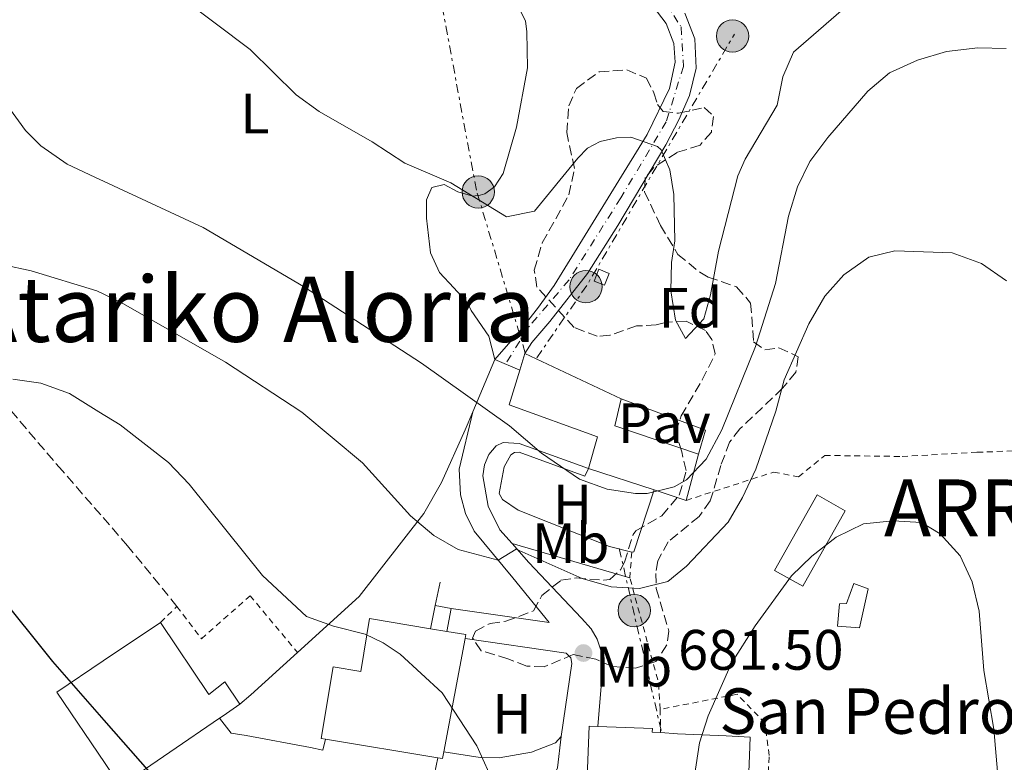
# Model space of a CAD drawing. Units: metres. Extents: x 596725 to 600160, y 4763817 to 4766179.
# Drawn here: x 597313 to 597486, y 4765671 to 4765802 of the extents above; entities that cross this region are included whole.
import ezdxf
from ezdxf.enums import TextEntityAlignment as Align

# ---------------------------------------------------------------- set-up
doc = ezdxf.new("R2010")
doc.units = ezdxf.units.M
doc.header["$MEASUREMENT"] = 0
for name, pattern in [('DGN Style 2', [1.7399219301090239, 1.043953158065414, -0.6959687720436097]), ('DGN Style 3', [2.435890702152634, 1.739921930109024, -0.6959687720436097]), ('DGN Style 4', [2.7856150101045474, 1.391937544087219, -0.6959687720436097, 0.001739921930109024, -0.6959687720436097]), ('DGN Style 7', [3.4798438602180486, 1.565929737098122, -0.6959687720436097, 0.5219765790327072, -0.6959687720436097])]:
    doc.linetypes.add(name, pattern=pattern)
for name, color, linetype, lineweight in [('Caseta-cabaña', 1, 'Continuous', 0), ('Chamizo-cobertizo', 1, 'Continuous', 0), ('Cota de punto acotado terreno', 7, 'Continuous', 0), ('Curva de nivel directora', 30, 'Continuous', 30), ('Curva de nivel intermedia', 30, 'Continuous', 0), ('Depósito a nivel (sin especificar)', 1, 'Continuous', 0), ('Edificio', 1, 'Continuous', 13), ('Eje pista pavimentada', 7, 'DGN Style 4', 0), ('Etiqueta de uso rústico', 92, 'Continuous', 0), ('Etiqueta de zona arbolada', 92, 'Continuous', 0), ('Iglesia-ermita', 1, 'Continuous', 13), ('Línea  de muro-pared o tapia', 1, 'Continuous', 13), ('Línea de cambio de uso (parcela vista)', 92, 'Continuous', 0), ('Línea de pavimento', 1, 'Continuous', 0), ('Línea de pista pavimentada', 7, 'Continuous', 0), ('Línea eléctrica', 6, 'DGN Style 7', 0), ('Marquesina', 1, 'Continuous', 0), ('pavimentado', 23, 'Continuous', 0), ('Pavimento', 7, 'Continuous', 0), ('Poste tendido eléctrico', 7, 'Continuous', 0), ('Punto acotado terreno (símbolo)', 7, 'Continuous', 0), ('Senda', 7, 'DGN Style 3', 0), ('Tela metálica o alambrada', 7, 'DGN Style 2', 0), ('Texto de Entidad de población', 7, 'Continuous', 0), ('Texto de Iglesia-ermita', 51, 'Continuous', 0), ('Texto de rotulación de espacio menor sin especificar', 7, 'Continuous', 0), ('Zona arbolada', 92, 'DGN Style 3', 0)]:
    doc.layers.add(name, color=color, linetype=linetype, lineweight=lineweight)
doc.styles.add('Style-Arial', font='arial.ttf')

# ---------------------------------------------------------------- blocks, each defined once
blk = doc.blocks.new('5PATER')
at = {"layer": 'Punto acotado terreno (símbolo)', "linetype": 'Continuous', "lineweight": 0}
h = blk.add_hatch(color=51, dxfattribs=at)
edge = h.paths.add_edge_path()
edge.add_ellipse((0, 0), major_axis=(-0.1095731443231308, -0.1110710700762829), ratio=0.9994222409660317, start_angle=0, end_angle=360)
blk = doc.blocks.new('5PELE')
at = {"layer": 'Depósito a nivel (sin especificar)', "linetype": 'Continuous', "lineweight": 0}
h = blk.add_hatch(color=9, dxfattribs=at)
edge = h.paths.add_edge_path()
edge.add_arc((-2.000000476837158e-05, 0), 0.2850000000000001, 0, 360)
at = {"layer": 'Depósito a nivel (sin especificar)', "color": 252, "linetype": 'Continuous', "lineweight": 0}
blk.add_circle((-2.000000476837158e-05, 0), 0.2850000000000001, dxfattribs=at)

msp = doc.modelspace()

# ---------------------------------------------------------------- linework, layer by layer
at = {"layer": 'Caseta-cabaña', "color": 1, "linetype": 'Continuous', "lineweight": 0, "extrusion": (-0.04423041989304371, 0.09047131337794893, 0.9949163841307238), "elevation": 405432.572341285, "flags": 128}
msp.add_lwpolyline([(-2629878.822966935, -3998588.568283717), (-2629877.141191412, -3998587.078776721), (-2629875.82655563, -3998588.563913943), (-2629877.499347311, -3998590.057790712), (-2629878.822966935, -3998588.568283717)], close=True, dxfattribs=at)
at = {"layer": 'Caseta-cabaña', "color": 1, "linetype": 'Continuous', "lineweight": 0, "extrusion": (-0.04423041989304371, 0.09047131337794893, 0.9949163841307238), "elevation": 405432.5723412851, "flags": 128}
msp.add_lwpolyline([(-2629877.141191412, -3998587.078776721), (-2629875.82655563, -3998588.563913943), (-2629877.499347311, -3998590.057790712), (-2629878.822966935, -3998588.568283717), (-2629877.141191412, -3998587.078776721)], dxfattribs=at)
at = {"layer": 'Chamizo-cobertizo', "color": 1, "linetype": 'Continuous', "lineweight": 0, "elevation": 681.179999999993, "flags": 128}
msp.add_lwpolyline([(597462.5199999996, 4765701.67), (597460.9500000002, 4765694.77), (597457.1100000005, 4765695.09), (597457.4699999997, 4765699.029999999), (597458.7000000002, 4765699.09), (597460, 4765702.59), (597462.5199999996, 4765701.67)], close=True, dxfattribs=at)
msp.add_lwpolyline([(597460.9500000002, 4765694.77), (597457.1100000005, 4765695.09), (597457.4699999997, 4765699.029999999), (597458.7000000002, 4765699.09), (597460, 4765702.59), (597462.5199999996, 4765701.67), (597460.9500000002, 4765694.77)], dxfattribs=at)
at = {"layer": 'Curva de nivel directora', "color": 30, "linetype": 'Continuous', "lineweight": 30, "elevation": 675.0000000000001, "flags": 128}
msp.add_lwpolyline([(597336.0199999983, 4765669.290000001), (597327.909999999, 4765678.510000001), (597318.8299999996, 4765688.84), (597308.8399999985, 4765701.220000003)], dxfattribs=at)
at = {"layer": 'Curva de nivel intermedia', "color": 30, "linetype": 'Continuous', "lineweight": 0, "flags": 128}
for points, elevation in [([(597341.0200000005, 4765806.090000001), (597353.6100000013, 4765796.630000001), (597361.7100000016, 4765788.609999999), (597365.7599999995, 4765785.679999999), (597375.0900000014, 4765780.34), (597380.8899999994, 4765776.619999999), (597388.9800000008, 4765773.140000001), (597398.7700000008, 4765767.119999998), (597403.6900000006, 4765768.15), (597411.3700000006, 4765777.489999999), (597413.0500000014, 4765779.230000001), (597415.3, 4765780.429999999), (597418.1500000021, 4765781.039999999), (597420.7100000014, 4765781.159999999), (597425.4099999998, 4765779.539999999), (597426.04, 4765778.939999999), (597427.5399999999, 4765775.41), (597428.2700000008, 4765771.09), (597428.4299999995, 4765762.92), (597427.8700000007, 4765759.08), (597427.7300000021, 4765754.100000001), (597428.5400000013, 4765748.949999998), (597430.3300000017, 4765745.710000002), (597433.5500000003, 4765749.179999998), (597434.7000000014, 4765753.419999998), (597436.1200000008, 4765761.109999999), (597439.5400000006, 4765774.34), (597440.8100000002, 4765777.279999999)], 695), ([(597440.8100000002, 4765777.279999999), (597446.4500000018, 4765786.779999998), (597447.4900000012, 4765791.800000001), (597449.3300000007, 4765796.15), (597460.4000000015, 4765805.76)], 695), ([(597311.0900000016, 4765786.409999999), (597314.0300000008, 4765782.369999998), (597316.7599999999, 4765779.630000001), (597321.3600000021, 4765776.390000001), (597326.2700000006, 4765774.109999999), (597345.3500000001, 4765765.289999999), (597362.9900000001, 4765754.889999999), (597383.8100000008, 4765741.409999999), (597399.3299999997, 4765730.329999999), (597404.9500000011, 4765725.519999999), (597411.6600000013, 4765720.939999999), (597416.5200000005, 4765719.180000001), (597421.5000000005, 4765718.429999999), (597423.5400000013, 4765718.449999999), (597428.3300000011, 4765719.619999998), (597430.4800000014, 4765720.87), (597433.9700000006, 4765724.459999999), (597436.7199999997, 4765729.63), (597442.6699999998, 4765744.289999997), (597446.1700000003, 4765755.400000001), (597448.4700000001, 4765767.279999998), (597450.0300000003, 4765772.429999999), (597452.2499999999, 4765776.91), (597455.3700000001, 4765781.13), (597462.4700000014, 4765789.26), (597466.28, 4765792.489999999), (597471.1900000008, 4765794.729999999), (597476.3000000004, 4765796.269999999), (597481.8100000002, 4765796.880000002), (597486.8300000003, 4765796.789999997)], 690.0000000000001), ([(597310.1600000015, 4765758.710000001), (597315.040000001, 4765757.640000001), (597326.6100000005, 4765754.140000001), (597330.8900000007, 4765752.079999999), (597349.2599999994, 4765741.55), (597362.7000000018, 4765732.75), (597373.3900000004, 4765723.850000001), (597381.8799999997, 4765714.48), (597385.9900000001, 4765711.029999998), (597390.2800000017, 4765708.560000001), (597397.2900000013, 4765706.699999998), (597400.5000000009, 4765708.65), (597412.1399999995, 4765703.489999999), (597417.2000000001, 4765702.019999999), (597422.1900000012, 4765701.73), (597427.2300000014, 4765702.930000001), (597430.5199999994, 4765705.659999999), (597437.8399999996, 4765713.409999998), (597440.360000001, 4765717.73), (597442.7000000011, 4765722.73), (597446.2400000016, 4765732.91), (597447.7300000003, 4765738.460000001), (597452.0399999997, 4765748.310000001), (597454.8899999995, 4765753.199999999), (597458.2400000001, 4765756.91), (597462.620000001, 4765760.07), (597467.23, 4765761.159999999), (597477.2800000017, 4765760.789999999), (597482.4500000017, 4765758.930000001), (597486.8500000006, 4765755.88)], 684.9999999999999), ([(597311.8, 4765738.59), (597316.7500000009, 4765737.84), (597321.8100000013, 4765736.050000001), (597326.9700000002, 4765732.84), (597330.7000000007, 4765730.529999998), (597339.2200000011, 4765723.919999998), (597342.8500000011, 4765720.060000001), (597355.8100000008, 4765703.970000001), (597363.5700000012, 4765696.77), (597368.2699999996, 4765695.069999999), (597373.8799999999, 4765693.649999999), (597377.0700000017, 4765692.149999999), (597380.0700000013, 4765690.140000001), (597387.4200000007, 4765683.34), (597393.5300000017, 4765673.989999999), (597396.7800000015, 4765666.83), (597401.5899999995, 4765654.029999998), (597404.7300000021, 4765650.460000002), (597408.7399999998, 4765647.199999998), (597412.7000000007, 4765646.3), (597417.8100000002, 4765646.8), (597423.1100000021, 4765647.71), (597427.3000000007, 4765650.17), (597428.91, 4765653.060000001)], 680), ([(597430.2700000014, 4765657.869999999), (597432.7700000004, 4765674.519999999), (597434.3400000016, 4765679.289999999), (597438.4499999998, 4765688.58), (597442.5900000016, 4765695.149999999), (597448.9700000008, 4765703.949999999), (597452.5899999996, 4765707.390000001), (597456.8900000001, 4765710.720000001), (597461.6900000012, 4765713.109999999), (597466.8800000013, 4765713.609999999), (597471.9100000005, 4765713.319999999), (597475.2099999996, 4765711.33), (597478.7400000012, 4765707.460000001), (597480.82, 4765702.91), (597482.0700000017, 4765697.720000001), (597482.8899999997, 4765687.3), (597484.6399999999, 4765676.949999998), (597486.1500000008, 4765659.25)], 680)]:
    msp.add_lwpolyline(points, dxfattribs=dict(at, elevation=elevation))
at = {"layer": 'Edificio', "color": 51, "linetype": 'Continuous', "lineweight": 13, "extrusion": (-0.002891767570404111, -0.009382179224445543, 0.9999518050352822), "elevation": -45742.21728521775, "flags": 128}
msp.add_lwpolyline([(597400.6516157187, 4765520.756101315), (597401.5516987125, 4765523.67622984)], dxfattribs=at)
at = {"layer": 'Edificio', "color": 51, "linetype": 'Continuous', "lineweight": 13, "flags": 128}
for points, elevation in [([(597402.0300000003, 4765743.09), (597419.0099999999, 4765735.09)], 698.4199999999983), ([(597424.8099999996, 4765719.060000001), (597413.2199999997, 4765722.850000001)], 695.529999999999), ([(597430.4400000004, 4765717.220000001), (597424.8099999996, 4765719.060000001)], 695.529999999999)]:
    msp.add_lwpolyline(points, dxfattribs=dict(at, elevation=elevation))
at = {"layer": 'Edificio', "color": 51, "linetype": 'Continuous', "lineweight": 13, "extrusion": (-0.1504456168149902, -0.4459099544505117, 0.8823437135850745), "elevation": -2214351.541865114, "flags": 128}
msp.add_lwpolyline([(-957466.1507207612, 4153197.169485305), (-957465.7408190111, 4153191.644688426), (-957450.1317126944, 4153191.644688426)], dxfattribs=at)
at = {"layer": 'Edificio', "color": 51, "linetype": 'Continuous', "lineweight": 13, "extrusion": (-0.008953262337849741, -0.03323745334051893, 0.9994073797951196), "elevation": -163054.1373769257, "flags": 128}
msp.add_lwpolyline([(-662701.3105118684, 4754293.287599846), (-662701.3105118683, 4754284.862809047)], dxfattribs=at)
at = {"layer": 'Edificio', "color": 1, "linetype": 'Continuous', "lineweight": 13, "extrusion": (-0.09429806381430396, 0.0388225589714815, 0.9947867530660928), "elevation": 129357.7293024537, "flags": 128}
msp.add_lwpolyline([(-4634304.148121171, -1255186.076934227), (-4634289.005802656, -1255187.930900003), (-4634289.693638687, -1255193.618454979), (-4634304.839764192, -1255191.755290418), (-4634304.148121171, -1255186.076934227)], close=True, dxfattribs=at)
at = {"layer": 'Edificio', "color": 51, "linetype": 'Continuous', "lineweight": 13, "extrusion": (-0.09429806381430396, 0.0388225589714815, 0.9947867530660928), "elevation": 129357.7291138575, "flags": 128}
msp.add_lwpolyline([(-4634289.005802656, -1255187.930900003), (-4634289.693638687, -1255193.618454979), (-4634304.839764192, -1255191.755290418), (-4634304.148121171, -1255186.076934227), (-4634289.005802656, -1255187.930900003)], dxfattribs=at)
at = {"layer": 'Edificio', "color": 51, "linetype": 'Continuous', "lineweight": 13, "extrusion": (-0.07063804467735989, -0.06608922659014022, 0.9953102434783219), "elevation": -356476.1463089178, "flags": 128}
msp.add_lwpolyline([(-3071923.993093512, 3674860.255522425), (-3071928.075975428, 3674860.914810575), (-3071943.070883381, 3674863.356801799), (-3071941.497587772, 3674873.10484427), (-3071939.548172706, 3674885.169133391)], dxfattribs=at)
at = {"layer": 'Edificio', "color": 51, "linetype": 'Continuous', "lineweight": 13, "extrusion": (0.04421481726309927, -0.007266071379479386, 0.9989956226836527), "elevation": -7529.830392465985, "flags": 128}
msp.add_lwpolyline([(4799490.07768985, 183175.7743295718), (4799490.07768985, 183172.8730539897)], dxfattribs=at)
at = {"layer": 'Edificio', "color": 51, "linetype": 'Continuous', "lineweight": 13, "extrusion": (0.04818201185905426, 0.006185812860893184, 0.9988194178391127), "elevation": 58947.57041358463, "flags": 128}
msp.add_lwpolyline([(4650826.870670731, -1197935.14373748), (4650825.873631305, -1197938.437445479), (4650825.21444772, -1197938.231588729)], dxfattribs=at)
at = {"layer": 'Edificio', "color": 51, "linetype": 'Continuous', "lineweight": 13, "extrusion": (0.001924218087151987, 0.01017232532608793, 0.9999464091551175), "elevation": 50312.82351456451, "flags": 128}
msp.add_lwpolyline([(597389.085444343, 4765427.672149085), (597385.3150472168, 4765407.741117865)], dxfattribs=at)
at = {"layer": 'Edificio', "color": 51, "linetype": 'Continuous', "lineweight": 13, "extrusion": (-0.5594179769391752, 0.8286043473721559, 0.02159542991569907), "elevation": 3614709.632331333, "flags": 128}
msp.add_lwpolyline([(-3161713.453671939, -77399.98886512134), (-3161709.880913015, -77396.58807202752), (-3161709.10987669, -77396.66809068854)], dxfattribs=at)
at = {"layer": 'Edificio', "color": 51, "linetype": 'Continuous', "lineweight": 13, "extrusion": (-0.07872758461834058, -0.05359220982199607, 0.9954545908611588), "elevation": -301751.5579200582, "flags": 128}
msp.add_lwpolyline([(-3603387.598861324, 3161180.835612375), (-3603387.598861324, 3161159.520451105)], dxfattribs=at)
at = {"layer": 'Edificio', "color": 51, "linetype": 'Continuous', "lineweight": 13, "extrusion": (-0.08179467500856404, 0.01359113538916172, 0.9965565273375501), "elevation": 16590.811935112, "flags": 128}
msp.add_lwpolyline([(-4799134.436679371, -191137.0951791032), (-4799134.43667937, -191157.2360082823)], dxfattribs=at)
at = {"layer": 'Edificio', "color": 51, "linetype": 'Continuous', "lineweight": 13, "extrusion": (-0.0796983343415665, 0.03135830345115186, 0.996325665787972), "elevation": 102515.4733065401, "flags": 128}
msp.add_lwpolyline([(-4653470.751924139, -1184572.527399421), (-4653469.532429086, -1184572.293878942), (-4653469.36247239, -1184573.111200617)], dxfattribs=at)
at = {"layer": 'Edificio', "color": 1, "linetype": 'Continuous', "lineweight": 13}
for points in [[(597432.6299999999, 4765725.350000001, 695.820000000007), (597430.4400000004, 4765717.220000001, 695.529999999999), (597424.8099999996, 4765719.060000001, 695.529999999999), (597413.2199999997, 4765722.850000001, 695.529999999999), (597414.8300000001, 4765728.4, 698.4100000000036), (597399.2300000006, 4765734.02, 698.320000000007), (597401.1299999999, 4765740.17, 698.3899999999994), (597402.0300000003, 4765743.09, 698.4199999999983), (597419.0099999999, 4765735.09, 698.4199999999983), (597417.8399999999, 4765730.34, 695.820000000007)], [(597337.8300000001, 4765695.74, 682.9799999999959), (597346.3399999999, 4765683.07, 680.6199999999953), (597349.1500000004, 4765685.25, 679.6600000000036), (597351.79, 4765681.359999999, 679.2700000000041), (597348.8700000001, 4765679.300000001, 682.6699999999983), (597348.2300000006, 4765678.869999999, 682.5899999999965), (597330.6900000004, 4765666.930000001, 680.5599999999977), (597330.3499999996, 4765667.439999999, 680.570000000007), (597328.04, 4765670.869999999, 680.6300000000047), (597319.5700000003, 4765683.480000001, 680.8699999999953), (597327.7300000006, 4765688.960000001, 681.8099999999977)], [(597385.3799999999, 4765694.630000001, 685.4499999999971), (597388.2400000002, 4765694.16, 685.320000000007), (597391.6299999999, 4765693.59, 685.1600000000036), (597391.5099999999, 4765692.91, 685.1699999999983), (597387.7400000002, 4765672.980000001, 685.3800000000047), (597387.5099999999, 4765671.76, 685.3999999999943), (597386.6900000004, 4765671.9, 685.3300000000017), (597366.8899999997, 4765675.189999999, 683.6600000000036), (597366.1500000004, 4765675.32, 683.6000000000058), (597368.25, 4765687.92, 683.9100000000036), (597373.0899999999, 4765687.109999999, 685.0099999999948), (597374.6399999997, 4765696.42, 685.9400000000023)]]:
    msp.add_polyline3d(points, close=True, dxfattribs=at)
at = {"layer": 'Edificio', "color": 51, "linetype": 'Continuous', "lineweight": 13}
for points in [[(597413.2199999997, 4765722.850000001, 695.529999999999), (597414.8300000001, 4765728.4, 698.4100000000036), (597399.2300000006, 4765734.02, 698.320000000007), (597401.1299999999, 4765740.17, 698.3899999999994)], [(597337.8300000001, 4765695.74, 682.9799999999959), (597346.3399999999, 4765683.07, 680.6199999999953), (597349.1500000004, 4765685.25, 679.6600000000036), (597351.79, 4765681.359999999, 679.2700000000041)], [(597366.8899999997, 4765675.189999999, 683.6600000000036), (597366.1500000004, 4765675.32, 683.6000000000058), (597368.25, 4765687.92, 683.9100000000036), (597373.0899999999, 4765687.109999999, 685.0099999999948), (597374.6399999997, 4765696.42, 685.9400000000023), (597385.3799999999, 4765694.630000001, 685.4499999999971)]]:
    msp.add_polyline3d(points, dxfattribs=at)
at = {"layer": 'Eje pista pavimentada', "color": 7, "linetype": 'DGN Style 4', "lineweight": 0}
msp.add_polyline3d([(597486.1099999984, 4765892.02, 713.5099999999949), (597480.25, 4765882.880000004, 712.800000000003), (597473.3200000009, 4765870.890000001, 710.9600000000065), (597463.1299999985, 4765856.86, 709.300000000003), (597453.8099999977, 4765849.140000002, 708.0200000000042), (597433.2199999974, 4765838.17, 704.5599999999978), (597425.6299999988, 4765833.490000002, 703.0399999999936), (597420.2100000008, 4765827.600000001, 701.6900000000024), (597418.0399999982, 4765822.930000001, 701.4400000000024), (597419.129999999, 4765817.240000002, 699.8300000000019), (597422.589999999, 4765810.940000001, 698.8200000000071), (597426.7100000007, 4765805.040000002, 698.2200000000014), (597429.5300000014, 4765800.570000002, 697.6999999999972), (597429.9600000007, 4765793.640000001, 697.3300000000019), (597426.9299999997, 4765783.880000002, 695.6499999999944), (597418.9099999999, 4765770.470000001, 694.5299999999991), (597409.7999999992, 4765756.029999999, 693.7200000000014), (597402.649999999, 4765747.700000001, 692.7599999999949), (597398.600000001, 4765741.25, 690.8999999999944)], dxfattribs=at)
at = {"layer": 'Iglesia-ermita', "color": 1, "linetype": 'Continuous', "lineweight": 13}
msp.add_polyline3d([(597441.2699999996, 4765663.51, 685.3600000000006), (597441.0800000001, 4765659.380000001, 685.279999999999), (597436.5899999999, 4765659.619999999, 689.9499999999971), (597429.1399999997, 4765660.01, 689.9499999999971), (597427.0599999996, 4765660.119999999, 696.0099999999948), (597422.9699999997, 4765660.33, 696.0099999999948), (597421.54, 4765660.41, 690.0500000000029), (597412.6699999999, 4765660.960000001, 689.8600000000006), (597413.3200000003, 4765677.49, 689.7599999999948), (597414.8499999996, 4765677.430000001, 689.7599999999948), (597424.4800000006, 4765677.060000001, 689.7599999999948), (597424.4600000001, 4765676.439999999, 686.1300000000047), (597425.9199999999, 4765676.34, 686.1300000000047), (597428.9199999999, 4765676.130000001, 690.2400000000052), (597437.4900000002, 4765675.75, 684.5800000000017), (597441.7400000002, 4765675.560000001, 684.5800000000017), (597441.6100000005, 4765672.32, 689.9499999999971)], close=True, dxfattribs=at)
for points in [[(597429.1399999997, 4765660.01, 689.9499999999971), (597427.0599999996, 4765660.119999999, 696.0099999999948), (597422.9699999997, 4765660.33, 696.0099999999948), (597421.54, 4765660.41, 690.0500000000029), (597412.6699999999, 4765660.960000001, 689.8600000000006), (597413.3200000003, 4765677.49, 689.7599999999948), (597414.8499999996, 4765677.430000001, 689.7599999999948)], [(597414.8499999996, 4765677.430000001, 689.7599999999948), (597424.4800000006, 4765677.060000001, 689.7599999999948), (597424.4600000001, 4765676.439999999, 686.1300000000047), (597425.9199999999, 4765676.34, 686.1300000000047)], [(597425.9199999999, 4765676.34, 686.1300000000047), (597428.9199999999, 4765676.130000001, 690.2400000000052), (597437.4900000002, 4765675.75, 684.5800000000017), (597441.7400000002, 4765675.560000001, 684.5800000000017), (597441.6100000005, 4765672.32, 689.9499999999971), (597441.2699999996, 4765663.51, 685.3600000000006), (597441.0800000001, 4765659.380000001, 685.279999999999), (597436.5899999999, 4765659.619999999, 689.9499999999971), (597429.1399999997, 4765660.01, 689.9499999999971)]]:
    msp.add_polyline3d(points, dxfattribs=at)
at = {"layer": 'Línea  de muro-pared o tapia', "color": 1, "linetype": 'Continuous', "lineweight": 13, "extrusion": (-0.04997089161632948, -0.1178800519967023, 0.9917697330188717), "elevation": -590952.677466544, "flags": 128}
msp.add_lwpolyline([(-1310017.276776424, 4582991.403257777), (-1310017.276776424, 4582981.327837192)], dxfattribs=at)
at = {"layer": 'Línea  de muro-pared o tapia', "color": 1, "linetype": 'Continuous', "lineweight": 13, "extrusion": (0.007114522380305686, -0.04952502877323844, 0.9987475432241674), "elevation": -231079.9953575579, "flags": 128}
msp.add_lwpolyline([(1269013.790319264, 4626591.287167865), (1269027.703082375, 4626583.692247022), (1269025.886938442, 4626579.694920263)], dxfattribs=at)
at = {"layer": 'Línea  de muro-pared o tapia', "color": 1, "linetype": 'Continuous', "lineweight": 13, "extrusion": (0.0358073924221412, -0.22678015194998, 0.9732875183261476), "elevation": -1058705.064452647, "flags": 128}
msp.add_lwpolyline([(1333387.911112131, 4491126.284783629), (1333382.663491409, 4491115.787794692), (1333382.278783727, 4491115.787794692)], dxfattribs=at)
at = {"layer": 'Línea  de muro-pared o tapia', "color": 1, "linetype": 'Continuous', "lineweight": 13, "extrusion": (-0.04699938035170695, 0.01366760988420652, 0.9988014090331515), "elevation": 37743.03017239478, "flags": 128}
msp.add_lwpolyline([(-4742956.702388204, -756182.6504737413), (-4742956.702388205, -756160.9941097813)], dxfattribs=at)
at = {"layer": 'Línea  de muro-pared o tapia', "color": 1, "linetype": 'Continuous', "lineweight": 13, "extrusion": (0.03103474725096694, 0.1449463764348325, 0.9889526745105048), "elevation": 709986.3968602542, "flags": 128}
msp.add_lwpolyline([(413631.6616974138, -4732185.853856698), (413631.6616974137, -4732190.10396258)], dxfattribs=at)
at = {"layer": 'Línea  de muro-pared o tapia', "color": 1, "linetype": 'Continuous', "lineweight": 13, "extrusion": (0.6179289654387107, -0.7377697340809247, 0.2717712515075988), "elevation": -3146670.074830397, "flags": 128}
msp.add_lwpolyline([(3517984.059553814, 889327.1883164403), (3517972.988374408, 889325.5984779058), (3517970.418666254, 889325.5984779057)], dxfattribs=at)
at = {"layer": 'Línea  de muro-pared o tapia', "color": 1, "linetype": 'Continuous', "lineweight": 13}
for points in [[(597392.8399999999, 4765732.84, 690.0899999999965), (597391.5, 4765729.66, 689.6499999999943), (597387.3200000003, 4765720.359999999, 687.7299999999959), (597384.1900000004, 4765714.92, 685.9900000000052), (597372.8300000001, 4765700.279999999, 682.1499999999943), (597361.9699999997, 4765690.449999999, 680.1199999999953)], [(597420.8399999999, 4765708.09, 689.2700000000041), (597416.9299999997, 4765709.09, 689.5500000000029), (597400.8200000003, 4765715.480000001, 689.4600000000064), (597398.0700000003, 4765717.390000001, 689.3600000000006), (597397.5099999999, 4765718.460000001, 689.8399999999965), (597398.3899999997, 4765723.109999999, 690.6100000000006), (597399.5700000003, 4765725.26, 691.1900000000023), (597400.2000000002, 4765725.67, 691.0899999999965), (597400.9900000002, 4765725.730000001, 691.0899999999965), (597412.6100000005, 4765721.51, 692.1499999999943), (597413.2199999997, 4765722.850000001, 692.1499999999943)], [(597391.5099999999, 4765692.91, 681.8600000000006), (597409.2999999998, 4765690.300000001, 682.3399999999965), (597410.0999999996, 4765689.480000001, 682.25), (597410.3200000003, 4765688.5, 682.1499999999943), (597408.3899999997, 4765675.65, 681.4799999999959)], [(597408.3899999997, 4765675.65, 681.4799999999959), (597407.4299999997, 4765674.550000001, 681.3800000000047), (597403.1799999997, 4765672.92, 681.279999999999), (597397.4900000002, 4765671.91, 681.0899999999965), (597394.1399999997, 4765671.939999999, 681), (597387.7400000002, 4765672.980000001, 680.7100000000064)]]:
    msp.add_polyline3d(points, dxfattribs=at)
at = {"layer": 'Línea de cambio de uso (parcela vista)', "color": 92, "linetype": 'Continuous', "lineweight": 0}
msp.add_polyline3d([(597401.0800000001, 4765803.720000001, 698.4799999999959), (597402.1299999999, 4765801.66, 698.4799999999959), (597402.3399999999, 4765799.74, 698.3800000000047), (597402.4600000001, 4765793.4, 697.1100000000006), (597400.5199999996, 4765782.92, 696.3300000000017), (597398.1699999999, 4765774.76, 696.3300000000017), (597396.6699999999, 4765772.430000001, 696.3300000000017), (597394.9900000002, 4765771.220000001, 696.179999999993), (597394.1200000001, 4765770.980000001, 696.179999999993), (597392.8399999999, 4765770.810000001, 695.7100000000064), (597390.2000000002, 4765771.52, 695.2400000000052), (597387.7999999998, 4765772.859999999, 694.3099999999977), (597385.6399999997, 4765772.289999999, 693.3699999999953), (597384.7000000002, 4765770.130000001, 693.3699999999953), (597384.7100000001, 4765766.930000001, 692.5899999999965), (597385.3899999997, 4765760.779999999, 692.429999999993), (597387, 4765757.359999999, 691.5), (597389.5, 4765754.66, 691.5), (597391.9900000002, 4765751.949999999, 692.1199999999953), (597392.5499999998, 4765750.680000001, 691.9600000000064), (597395.6900000004, 4765746.140000001, 690.7200000000012), (597396.7400000002, 4765742.039999999, 690.8999999999943)], dxfattribs=at)
at = {"layer": 'Línea de pavimento', "color": 1, "linetype": 'Continuous', "lineweight": 0}
for points in [[(597392.8399999999, 4765732.84, 689.1699999999983), (597390.4600000001, 4765722.730000001, 687.9400000000023), (597390.6900000004, 4765718.189999999, 687.0099999999948), (597391.5800000001, 4765714.890000001, 686.4700000000012), (597393.0599999996, 4765711.800000001, 686.0899999999965), (597399.8899999997, 4765703.58, 684.5500000000029), (597406.3200000003, 4765695.74, 682.2400000000052), (597389.0099999999, 4765698.210000001, 682.1399999999994)], [(597413.2199999997, 4765722.850000001, 691.4700000000012), (597401.0099999999, 4765727.210000001, 689.7400000000052), (597398.2000000002, 4765727.4, 688.9700000000012), (597396.9299999997, 4765726.83, 688.779999999999), (597395.6699999999, 4765725.300000001, 688.2899999999936), (597394.8799999999, 4765723.49, 687.9100000000036), (597394.6200000001, 4765721.539999999, 687.679999999993), (597395.54, 4765716.199999999, 686.8600000000006), (597397.5999999996, 4765712.01, 685.8899999999994), (597399.75, 4765709.609999999, 685.25)], [(597399.75, 4765709.609999999, 685.25), (597402.7000000002, 4765706.310000001, 684.3600000000006), (597411.9800000006, 4765696.470000001, 682.1399999999994), (597413.7000000002, 4765694.58, 681.8500000000058), (597414.7699999996, 4765692.779999999, 681.7700000000041), (597415.6100000005, 4765690.119999999, 681.6000000000058), (597415.7699999996, 4765688.029999999, 681.429999999993), (597414.8499999996, 4765677.430000001, 680.8000000000029)], [(597366.8899999997, 4765675.189999999, 677.2299999999959), (597366.4199999999, 4765673.230000001, 677.2299999999959), (597364.2400000002, 4765673.689999999, 677.0500000000029), (597352.9100000003, 4765675.850000001, 675.8999999999943), (597350.2400000002, 4765676.24, 675.8999999999943), (597348.2300000006, 4765678.869999999, 675.9799999999959)], [(597408.3899999997, 4765675.65, 680.7100000000064), (597407.7699999996, 4765670.119999999, 680.5099999999948), (597407.1799999997, 4765668.84, 680.5), (597406.3200000003, 4765667.720000001, 680.4600000000064), (597405.2300000006, 4765666.810000001, 680.4100000000036), (597403.2999999998, 4765665.949999999, 680.3099999999977), (597401.9100000003, 4765665.75, 680.2299999999959), (597386.0999999996, 4765669.08, 678.8899999999994), (597386.6900000004, 4765671.9, 678.8899999999994)]]:
    msp.add_polyline3d(points, dxfattribs=at)
at = {"layer": 'Línea de pista pavimentada', "color": 7, "linetype": 'Continuous', "lineweight": 0, "elevation": 690.8999999999944, "flags": 128}
msp.add_lwpolyline([(597401.129999999, 4765740.170000001), (597396.7399999968, 4765742.040000001)], dxfattribs=at)
at = {"layer": 'Línea de pista pavimentada', "color": 7, "linetype": 'Continuous', "lineweight": 0}
for points in [[(597396.7399999968, 4765742.040000001, 690.8999999999944), (597401.1799999982, 4765747.150000001, 692.5299999999991), (597404.2699999994, 4765750.980000002, 693.3099999999977), (597407.1799999997, 4765755.060000001, 693.600000000006), (597423.55, 4765781.62, 695.2200000000012), (597427.4699999985, 4765789.76, 696.4700000000014), (597428.519999999, 4765794.350000001, 697.4299999999931), (597428.2899999986, 4765797.640000002, 697.3399999999965), (597426.8899999994, 4765801.180000001, 698.0099999999949), (597422.3099999975, 4765807.240000002, 698.4900000000052)], [(597402.0299999998, 4765743.09, 690.8999999999944), (597403.2500000002, 4765745.050000002, 692.5299999999991), (597406.4200000019, 4765748.720000003, 693.300000000003), (597413.0699999994, 4765757.170000001, 693.8600000000007), (597418.3899999991, 4765765.609999999, 694.350000000006), (597426.8299999969, 4765779.82, 695.2200000000012), (597429.1299999991, 4765784.210000004, 695.7700000000042), (597431.02, 4765788.52, 696.4700000000014), (597432.1999999981, 4765793.310000001, 697.3300000000019), (597431.9899999979, 4765798.480000002, 697.3399999999965), (597430.1799999997, 4765803.03, 698.0099999999949)]]:
    msp.add_polyline3d(points, dxfattribs=at)
at = {"layer": 'Línea eléctrica', "color": 6, "linetype": 'DGN Style 7', "lineweight": 0, "extrusion": (-0.3998682358307974, 0.1674355182302731, 0.9011496774723529), "elevation": 559695.4554560971, "flags": 128}
msp.add_lwpolyline([(-4626662.605020677, -1161863.222148185), (-4626678.086922835, -1161859.600531753), (-4626728.630534966, -1161852.01128458)], dxfattribs=at)
at = {"layer": 'Línea eléctrica', "color": 6, "linetype": 'DGN Style 7', "lineweight": 0, "extrusion": (-0.9730821155497759, -0.2291595857892972, 0.02443523353787252), "elevation": -1673428.456923226, "flags": 128}
msp.add_lwpolyline([(-4501865.921602193, 41590.06331855027), (-4501854.136971856, 41586.64229708494), (-4501832.591829609, 41583.33130847375)], dxfattribs=at)
at = {"layer": 'Línea eléctrica', "color": 6, "linetype": 'DGN Style 7', "lineweight": 0}
msp.add_polyline3d([(597402.0799999973, 4765743.149999999, 690.9700000000012), (597393.4800000007, 4765771.849999999, 695.929999999993), (597384.6900000019, 4765818.929999999, 700.8899999999995), (597375.0500000018, 4765871.02, 701.4400000000023), (597362.4899999977, 4765938.249999999, 697.7400000000052), (597354.5199999993, 4765982.87, 708.7200000000012), (597347.199999999, 4766024.640000002, 729.3000000000029), (597341.7499999997, 4766055.890000002, 735.6600000000036)], dxfattribs=at)
at = {"layer": 'Marquesina', "color": 1, "linetype": 'Continuous', "lineweight": 0, "extrusion": (0.03061844544649241, 0.1445475446798648, 0.9890240230274808), "elevation": 707837.0406822518, "flags": 128}
msp.add_lwpolyline([(403151.5039684694, -4733407.932483762), (403151.5039684694, -4733412.128624844)], dxfattribs=at)
at = {"layer": 'Marquesina', "color": 1, "linetype": 'Continuous', "lineweight": 0, "elevation": 683.4100000000036, "flags": 128}
msp.add_lwpolyline([(597386.2400000002, 4765698.689999999), (597389.0099999999, 4765698.210000001)], dxfattribs=at)
at = {"layer": 'Marquesina', "color": 1, "linetype": 'Continuous', "lineweight": 0, "extrusion": (0.01714374708874197, 0.09017165682711996, 0.9957786723166999), "elevation": 440652.9147372218, "flags": 128}
msp.add_lwpolyline([(303249.8839872724, -4773114.082201527), (303249.8839872725, -4773109.942177371)], dxfattribs=at)
at = {"layer": 'Marquesina', "color": 1, "linetype": 'Continuous', "lineweight": 0}
msp.add_polyline3d([(597388.2400000002, 4765694.16, 683.7899999999936), (597385.3799999999, 4765694.630000001, 685.4499999999971), (597386.2400000002, 4765698.689999999, 683.4600000000064), (597389.0099999999, 4765698.210000001, 683.4100000000036)], close=True, dxfattribs=at)
at = {"layer": 'pavimentado', "color": 23, "linetype": 'Continuous', "lineweight": 0}
msp.add_polyline3d([(597430.1800000002, 4765803.03, 698.0099999999948), (597431.9899999984, 4765798.480000001, 697.3399999999965), (597432.1999999986, 4765793.310000001, 697.3300000000017), (597431.0200000006, 4765788.519999999, 696.4700000000012), (597429.1299999997, 4765784.210000002, 695.7700000000041), (597426.8299999974, 4765779.819999999, 695.2200000000012), (597418.3899999995, 4765765.609999998, 694.3500000000058), (597413.0699999998, 4765757.170000001, 693.8600000000006), (597406.4200000024, 4765748.720000002, 693.3000000000029), (597403.2500000007, 4765745.050000002, 692.529999999999), (597402.0300000003, 4765743.09, 690.8999999999943), (597401.1299999995, 4765740.17, 690.8999999999943), (597396.7399999974, 4765742.040000001, 690.8999999999943), (597401.1799999987, 4765747.15, 692.529999999999), (597404.2699999999, 4765750.980000001, 693.3099999999977), (597407.1800000002, 4765755.060000001, 693.6000000000058), (597423.5500000007, 4765781.619999999, 695.2200000000012), (597427.4699999989, 4765789.76, 696.4700000000012), (597428.5199999994, 4765794.350000001, 697.429999999993), (597428.2899999992, 4765797.640000001, 697.3399999999965), (597426.8899999999, 4765801.179999999, 698.0099999999948), (597422.3099999978, 4765807.240000002, 698.4900000000052)], dxfattribs=at)
at = {"layer": 'Senda', "color": 7, "linetype": 'DGN Style 3', "lineweight": 0}
msp.add_polyline3d([(597340.7199999989, 4765698.560000001, 678.2899999999936), (597332.0300000006, 4765709.220000003, 678.2899999999936), (597327.2899999976, 4765714.66, 678.3600000000006), (597320.5300000006, 4765722.420000001, 678.4499999999971), (597306.7799999998, 4765738.480000001, 680.0099999999948), (597296.1000000001, 4765748.800000001, 682.6600000000037), (597287.1900000006, 4765755.939999999, 683.75), (597278.5899999996, 4765764.680000002, 685.3099999999977), (597270.8799999983, 4765772.390000001, 685.1600000000037), (597261.6499999971, 4765779.449999999, 684.070000000007), (597250.9800000007, 4765787.290000003, 683.600000000006)], dxfattribs=at)
at = {"layer": 'Tela metálica o alambrada', "color": 7, "linetype": 'DGN Style 2', "lineweight": 0, "extrusion": (-0.01183071687704537, -0.1671088757388588, 0.9858674646155385), "elevation": -802783.3679822828, "flags": 128}
msp.add_lwpolyline([(259376.3739546941, 4728330.046179129), (259376.3739546941, 4728334.642449356)], dxfattribs=at)
at = {"layer": 'Tela metálica o alambrada', "color": 7, "linetype": 'DGN Style 2', "lineweight": 0, "extrusion": (-0.5281498483920669, -0.2785684554343902, 0.8021579353720407), "elevation": -1642552.280136878, "flags": 128}
msp.add_lwpolyline([(-3936564.173571086, 2207739.250302313), (-3936568.595515197, 2207741.678657782), (-3936587.132320614, 2207746.820072465)], dxfattribs=at)
at = {"layer": 'Tela metálica o alambrada', "color": 7, "linetype": 'DGN Style 2', "lineweight": 0, "elevation": 678.2899999999936, "flags": 128}
msp.add_lwpolyline([(597337.8300000001, 4765695.74), (597340.7199999997, 4765698.560000001)], dxfattribs=at)
at = {"layer": 'Tela metálica o alambrada', "color": 7, "linetype": 'DGN Style 2', "lineweight": 0, "extrusion": (0.0003226625705460018, -0.02199483206701834, 0.9997580323514331), "elevation": -103946.6585785536, "flags": 128}
msp.add_lwpolyline([(667266.2455559146, 4755268.544747368), (667266.2455559146, 4755264.4533173)], dxfattribs=at)
at = {"layer": 'Tela metálica o alambrada', "color": 7, "linetype": 'DGN Style 2', "lineweight": 0}
for points in [[(597430.4400000004, 4765717.220000001, 689.1600000000036), (597445.8499999996, 4765722.210000001, 683.1999999999971), (597450.2400000002, 4765721.359999999, 682.7200000000012), (597454.8399999999, 4765725.140000001, 681.3699999999953), (597468.4699999997, 4765724.949999999, 680.9900000000052), (597481.7000000002, 4765725.689999999, 683.1000000000058), (597499.4600000001, 4765726.369999999, 686.75), (597520.0199999996, 4765727.609999999, 692.5200000000041), (597537.1900000004, 4765727.84, 699.3399999999965), (597558.5300000003, 4765729.33, 704.529999999999), (597576.1299999999, 4765731.289999999, 711.070000000007), (597581.5300000003, 4765720.850000001, 711.2599999999949), (597583.3099999996, 4765712.600000001, 711.1600000000036), (597584.8300000001, 4765688.449999999, 712.029999999999), (597586.8099999996, 4765661.26, 710.8800000000047), (597565.7100000001, 4765660.449999999, 704.25), (597550.1699999999, 4765659.100000001, 699.0599999999977), (597526.3499999996, 4765659.16, 692.1399999999994), (597499.9299999997, 4765659.300000001, 683.8699999999953), (597478.6200000001, 4765659.730000001, 677.429999999993), (597477.4400000004, 4765646.439999999, 676.179999999993)], [(597340.7199999997, 4765698.560000001, 678.2899999999936), (597345.0300000003, 4765692.850000001, 678.2899999999936), (597353.5899999999, 4765700.430000001, 679.4499999999971), (597361.9699999997, 4765690.449999999, 679.25)], [(597443.8799999999, 4765639.49, 674.1199999999953), (597441.1299999999, 4765639.07, 674.2599999999948), (597443.7000000002, 4765651.34, 675.320000000007), (597444.4299999997, 4765658.869999999, 675.6100000000006), (597445.0599999996, 4765672.310000001, 678.1100000000006), (597444.3300000001, 4765678.01, 678.4900000000052), (597439.4199999999, 4765683.09, 680.029999999999), (597425.8600000005, 4765680.430000001, 681.0800000000017)]]:
    msp.add_polyline3d(points, dxfattribs=at)
at = {"layer": 'Zona arbolada', "color": 92, "linetype": 'DGN Style 3', "lineweight": 0}
msp.add_polyline3d([(597427.3899999997, 4765694.189999999, 688.3699999999953), (597427.0099999999, 4765691.779999999, 688.179999999993), (597425.1200000001, 4765688.859999999, 687.6900000000023), (597421.5300000003, 4765687.699999999, 687.0200000000041), (597417.4000000004, 4765687.960000001, 686.929999999993), (597414.5300000003, 4765689.27, 686.929999999993), (597410.54, 4765690.08, 686.8300000000017), (597405.3899999997, 4765687.92, 686.6399999999994), (597402.3399999999, 4765688.050000001, 686.6399999999994), (597399.0300000003, 4765689.350000001, 686.4499999999971), (597394.2999999998, 4765690.76, 685.679999999993), (597392.7999999998, 4765692.99, 685.5800000000017), (597393.3399999999, 4765694.180000001, 685.679999999993), (597395.8799999999, 4765695.57, 686.1600000000036), (597398.6900000004, 4765695.939999999, 687.0200000000041), (597403.54, 4765697.75, 687.1199999999953), (597405, 4765700.470000001, 686.8300000000017), (597408.3700000001, 4765703.15, 688.2700000000041), (597411.0300000003, 4765703.560000001, 688.5599999999977), (597415.9500000002, 4765703.16, 689.3899999999994), (597416.9800000006, 4765703.310000001, 689.6199999999953), (597418.8399999999, 4765705, 690.5800000000017), (597419.5700000003, 4765706.34, 690.8699999999953), (597421.0800000001, 4765711.189999999, 690.4499999999971), (597421.5899999999, 4765711.859999999, 690.5800000000017), (597426.1500000004, 4765714.51, 692.2100000000064), (597429.2199999997, 4765718.17, 692.5), (597430.4600000001, 4765722.460000001, 693.75), (597429.6500000004, 4765725.75, 693.5599999999977), (597428.5899999999, 4765729.24, 693.8500000000058), (597429.5499999998, 4765732.100000001, 694.4199999999983), (597433.2400000002, 4765738.430000001, 695.5800000000017), (597435.5700000003, 4765743.02, 695.9600000000064), (597434.9600000001, 4765745.52, 695.9600000000064), (597433.8200000003, 4765747.140000001, 696.5399999999936), (597430.4600000001, 4765748.789999999, 697.0200000000041), (597426.8200000003, 4765748.560000001, 697.0200000000041), (597425.1500000004, 4765748.109999999, 697.0200000000041), (597421.7100000001, 4765747.930000001, 696.7299999999959), (597416.9800000006, 4765746.289999999, 696.7400000000052), (597414.7800000003, 4765746.109999999, 696.6300000000047), (597410.6900000004, 4765747.65, 696.6300000000047), (597404.1399999997, 4765754.779999999, 696.7299999999959), (597403.6699999999, 4765757.779999999, 697.5899999999965), (597405.0800000001, 4765762.560000001, 697.9499999999971), (597409.7699999996, 4765771.01, 698.8399999999965), (597410.7599999999, 4765775.65, 699.1300000000047), (597409.3899999997, 4765781.980000001, 699.320000000007), (597409.7400000002, 4765786.710000001, 699.4199999999983), (597411.0999999996, 4765789.77, 700.0899999999965), (597415.1100000005, 4765792.66, 700), (597419.9800000006, 4765793.039999999, 698.9400000000023), (597423.4400000004, 4765791.539999999, 698.4600000000064), (597424.7300000006, 4765788.99, 698.4600000000064), (597425.3899999997, 4765786.930000001, 698.4600000000064), (597426.3799999999, 4765785.710000001, 699.0399999999936), (597429.0899999999, 4765785.380000001, 699.0399999999936), (597433.6100000005, 4765786.4, 699.0399999999936), (597435.25, 4765784.84, 698.6499999999943), (597434.8700000001, 4765782.08, 698.4600000000064), (597432.8799999999, 4765779.76, 698.4600000000064), (597428.8499999996, 4765778.49, 698.4600000000064), (597424.6699999999, 4765775.779999999, 698.1999999999971), (597423.2300000006, 4765774.07, 698.070000000007), (597423.0999999996, 4765771.560000001, 697.9799999999959), (597425.9000000004, 4765765.630000001, 697.6900000000023), (597428.9900000002, 4765760.539999999, 697.5), (597432.8499999996, 4765757.390000001, 696.8999999999943), (597434.3300000001, 4765756.539999999, 696.6300000000047), (597439.3200000003, 4765754.810000001, 695.6699999999983), (597441.7999999998, 4765751.970000001, 694.5200000000041), (597442.2999999998, 4765745.140000001, 693.5599999999977), (597444.3200000003, 4765743.730000001, 693.0800000000017), (597446.7800000003, 4765744.09, 692.6900000000023), (597450.1900000004, 4765742.49, 692.0200000000041), (597449.7699999996, 4765739.779999999, 691.4400000000023), (597447.4299999997, 4765736.960000001, 691.25), (597439.9100000003, 4765729.82, 691.3500000000058), (597438.0999999996, 4765727.49, 691.25), (597436.5599999996, 4765723.390000001, 690.7700000000041), (597434.6900000004, 4765717.130000001, 690.5800000000017), (597432.7400000002, 4765714.41, 690.1000000000058), (597427.2599999999, 4765709.939999999, 689.1399999999994), (597425.4199999999, 4765706.58, 689.1399999999994), (597425.0899999999, 4765704.359999999, 689.1399999999994), (597425.1600000003, 4765701.699999999, 689.0399999999936)], close=True, dxfattribs=at)
msp.add_polyline3d([(597429.0899999999, 4765785.380000001, 699.0399999999936), (597433.6100000005, 4765786.4, 699.0399999999936), (597435.25, 4765784.84, 698.6499999999943), (597434.8700000001, 4765782.08, 698.4600000000064), (597432.8799999999, 4765779.76, 698.4600000000064), (597428.8499999996, 4765778.49, 698.4600000000064), (597424.6699999999, 4765775.779999999, 698.1999999999971), (597423.2300000006, 4765774.07, 698.070000000007), (597423.0999999996, 4765771.560000001, 697.9799999999959), (597425.9000000004, 4765765.630000001, 697.6900000000023), (597428.9900000002, 4765760.539999999, 697.5), (597432.8499999996, 4765757.390000001, 696.8999999999943), (597434.3300000001, 4765756.539999999, 696.6300000000047), (597439.3200000003, 4765754.810000001, 695.6699999999983), (597441.7999999998, 4765751.970000001, 694.5200000000041), (597442.2999999998, 4765745.140000001, 693.5599999999977), (597444.3200000003, 4765743.730000001, 693.0800000000017), (597446.7800000003, 4765744.09, 692.6900000000023), (597450.1900000004, 4765742.49, 692.0200000000041), (597449.7699999996, 4765739.779999999, 691.4400000000023), (597447.4299999997, 4765736.960000001, 691.25), (597439.9100000003, 4765729.82, 691.3500000000058), (597438.0999999996, 4765727.49, 691.25), (597436.5599999996, 4765723.390000001, 690.7700000000041), (597434.6900000004, 4765717.130000001, 690.5800000000017), (597432.7400000002, 4765714.41, 690.1000000000058), (597427.2599999999, 4765709.939999999, 689.1399999999994), (597425.4199999999, 4765706.58, 689.1399999999994), (597425.0899999999, 4765704.359999999, 689.1399999999994), (597425.1600000003, 4765701.699999999, 689.0399999999936), (597427.3899999997, 4765694.189999999, 688.3699999999953), (597427.0099999999, 4765691.779999999, 688.179999999993), (597425.1200000001, 4765688.859999999, 687.6900000000023), (597421.5300000003, 4765687.699999999, 687.0200000000041), (597417.4000000004, 4765687.960000001, 686.929999999993), (597414.5300000003, 4765689.27, 686.929999999993), (597410.54, 4765690.08, 686.8300000000017), (597405.3899999997, 4765687.92, 686.6399999999994), (597402.3399999999, 4765688.050000001, 686.6399999999994), (597399.0300000003, 4765689.350000001, 686.4499999999971), (597394.2999999998, 4765690.76, 685.679999999993), (597392.7999999998, 4765692.99, 685.5800000000017), (597393.3399999999, 4765694.180000001, 685.679999999993), (597395.8799999999, 4765695.57, 686.1600000000036), (597398.6900000004, 4765695.939999999, 687.0200000000041), (597403.54, 4765697.75, 687.1199999999953), (597405, 4765700.470000001, 686.8300000000017), (597408.3700000001, 4765703.15, 688.2700000000041), (597411.0300000003, 4765703.560000001, 688.5599999999977), (597415.9500000002, 4765703.16, 689.3899999999994), (597416.9800000006, 4765703.310000001, 689.6199999999953), (597418.8399999999, 4765705, 690.5800000000017), (597419.5700000003, 4765706.34, 690.8699999999953), (597421.0800000001, 4765711.189999999, 690.4499999999971), (597421.5899999999, 4765711.859999999, 690.5800000000017), (597426.1500000004, 4765714.51, 692.2100000000064), (597429.2199999997, 4765718.17, 692.5), (597430.4600000001, 4765722.460000001, 693.75), (597429.6500000004, 4765725.75, 693.5599999999977), (597428.5899999999, 4765729.24, 693.8500000000058), (597429.5499999998, 4765732.100000001, 694.4199999999983), (597433.2400000002, 4765738.430000001, 695.5800000000017), (597435.5700000003, 4765743.02, 695.9600000000064), (597434.9600000001, 4765745.52, 695.9600000000064), (597433.8200000003, 4765747.140000001, 696.5399999999936), (597430.4600000001, 4765748.789999999, 697.0200000000041), (597426.8200000003, 4765748.560000001, 697.0200000000041), (597425.1500000004, 4765748.109999999, 697.0200000000041), (597421.7100000001, 4765747.930000001, 696.7299999999959), (597416.9800000006, 4765746.289999999, 696.7400000000052), (597414.7800000003, 4765746.109999999, 696.6300000000047), (597410.6900000004, 4765747.65, 696.6300000000047), (597404.1399999997, 4765754.779999999, 696.7299999999959), (597403.6699999999, 4765757.779999999, 697.5899999999965), (597405.0800000001, 4765762.560000001, 697.9499999999971), (597409.7699999996, 4765771.01, 698.8399999999965), (597410.7599999999, 4765775.65, 699.1300000000047), (597409.3899999997, 4765781.980000001, 699.320000000007), (597409.7400000002, 4765786.710000001, 699.4199999999983), (597411.0999999996, 4765789.77, 700.0899999999965), (597415.1100000005, 4765792.66, 700), (597419.9800000006, 4765793.039999999, 698.9400000000023), (597423.4400000004, 4765791.539999999, 698.4600000000064), (597424.7300000006, 4765788.99, 698.4600000000064), (597425.3899999997, 4765786.930000001, 698.4600000000064), (597426.3799999999, 4765785.710000001, 699.0399999999936), (597429.0899999999, 4765785.380000001, 699.0399999999936)], dxfattribs=at)

# ---------------------------------------------------------------- block references
at = {"layer": 'Poste tendido eléctrico', "color": 7, "linetype": 'Continuous', "lineweight": 0, "xscale": 10, "yscale": 10, "zscale": 10}
for p in [(597438.609999999, 4765798.98, 697.029999999999), (597393.8000000003, 4765771.529999999, 696.029999999999), (597412.7800000014, 4765754.850000001, 693.820000000007), (597421.2800000019, 4765697.830000001, 683.7899999999936)]:
    msp.add_blockref('5PELE', p, dxfattribs=at)
at = {"layer": 'Punto acotado terreno (símbolo)', "color": 7, "linetype": 'Continuous', "lineweight": 0, "xscale": 10, "yscale": 10, "zscale": 10}
msp.add_blockref('5PATER', (597412.3399999985, 4765690.350000001, 681.4900000000057), dxfattribs=at)

# ---------------------------------------------------------------- texts
at = {"layer": 'Cota de punto acotado terreno', "color": 7, "linetype": 'Continuous', "lineweight": 0, "style": 'Style-Arial'}
msp.add_text('681.50', height=7.000000000000002, dxfattribs=at).set_placement((597429.0100000012, 4765687.41, 681.4900000000052))
at = {"layer": 'Etiqueta de uso rústico', "color": 92, "linetype": 'Continuous', "lineweight": 0, "style": 'Style-Arial'}
for s, p in [('L', (597354.4414203799, 4765785.320010003, 693.5200000000041)), ('H', (597410.4016459886, 4765716.490010002, 688.4700000000012)), ('Mb', (597410.0802462402, 4765709.680010001, 686.3399999999965)), ('Mb', (597421.1702462457, 4765687.950010001, 681.179999999993)), ('H', (597399.7316459878, 4765679.630010001, 680.4499999999971))]:
    msp.add_text(s, height=7.000000000000002, dxfattribs=at).set_placement(p, align=Align.MIDDLE_CENTER)
at = {"layer": 'Etiqueta de zona arbolada', "color": 92, "linetype": 'Continuous', "lineweight": 0, "style": 'Style-Arial'}
msp.add_text('Fd', height=7.000000000000002, dxfattribs=at).set_placement((597431.1874413657, 4765751.140010001, 695.0099999999948), align=Align.MIDDLE_CENTER)
at = {"layer": 'Pavimento', "color": 7, "linetype": 'Continuous', "lineweight": 0, "style": 'Style-Arial'}
msp.add_text('Pav', height=7.000000000000002, dxfattribs=at).set_placement((597426.5857062549, 4765730.830010001, 692.25), align=Align.MIDDLE_CENTER)
at = {"layer": 'Texto de Entidad de población', "color": 7, "linetype": 'Continuous', "lineweight": 0, "style": 'Style-Arial'}
msp.add_text('ARRARATS', height=10, dxfattribs=at).set_placement((597465.2899999992, 4765710.92, 679.73))
at = {"layer": 'Texto de Iglesia-ermita', "color": 51, "linetype": 'Continuous', "lineweight": 0, "style": 'Style-Arial'}
msp.add_text('San Pedro', height=8, dxfattribs=at).set_placement((597436.2800000021, 4765676.119999998, 679.3000000000029))
at = {"layer": 'Texto de rotulación de espacio menor sin especificar', "color": 7, "linetype": 'Continuous', "lineweight": 0, "style": 'Style-Arial'}
msp.add_text('Atariko Alorra', height=11.5, dxfattribs=at).set_placement((597353.4749480691, 4765750.880010002, 683.9499999999971), align=Align.MIDDLE_CENTER)

doc.saveas('drawing.dxf')
